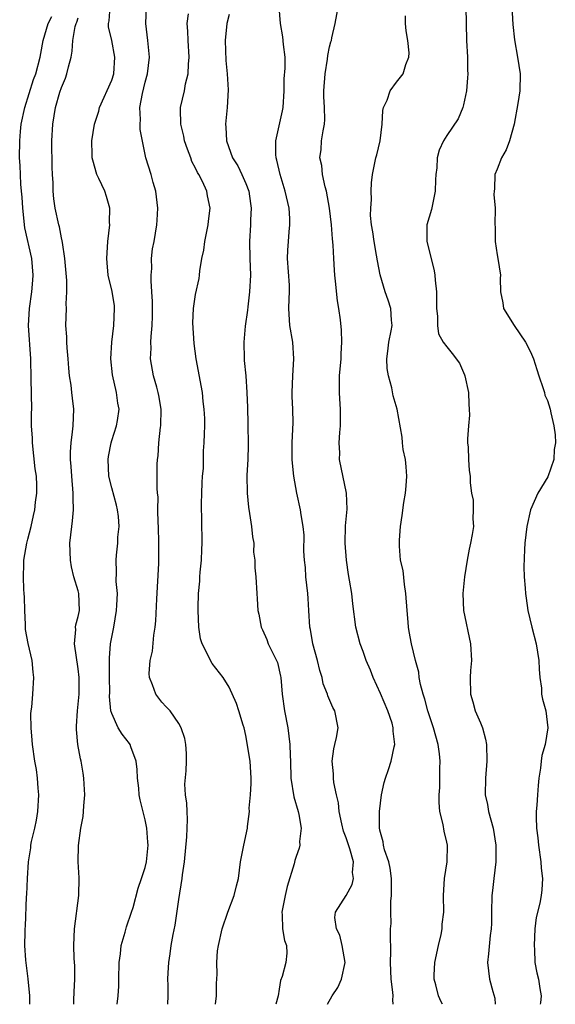
# Model space of a CAD drawing. Units: inches. Extents: x 2574000 to 2577000, y 1548000 to 1551000.
# Drawn here: x 2574202 to 2574266, y 1548000 to 1548117 of the extents above; entities that cross this region are included whole.
import ezdxf

# ---------------------------------------------------------------- set-up
doc = ezdxf.new("R2010")
doc.units = ezdxf.units.IN
doc.header["$MEASUREMENT"] = 0
doc.layers.add('LD25741548_2ft', color=9, linetype='Continuous')

msp = doc.modelspace()

# ---------------------------------------------------------------- linework, layer by layer
at = {"layer": 'LD25741548_2ft'}
for points, elevation in [([(2574246.61, 1548000), (2574246.54, 1548000.54), (2574246.58, 1548001), (2574246.56, 1548001.44), (2574246.36, 1548003), (2574246.28, 1548005), (2574246.32, 1548006.32), (2574246.28, 1548008.28), (2574246.29, 1548009), (2574246.35, 1548009.65), (2574246.3, 1548011), (2574246.32, 1548012.32), (2574246.41, 1548013), (2574246.39, 1548014.39), (2574246.41, 1548015), (2574246.23, 1548016.23), (2574246.06, 1548017), (2574245.56, 1548018.44), (2574245.42, 1548019), (2574245.38, 1548019.38), (2574245, 1548020.78), (2574244.95, 1548021.05), (2574244.96, 1548023), (2574245.22, 1548025), (2574245.53, 1548026.47), (2574245.67, 1548027), (2574246.03, 1548028.03), (2574246.34, 1548029), (2574246.72, 1548030.72), (2574246.8, 1548031), (2574246.58, 1548032.58), (2574246.6, 1548033), (2574246.46, 1548033.54), (2574245.97, 1548035), (2574245.1, 1548037.1), (2574244.2, 1548039), (2574243.87, 1548039.87), (2574243.38, 1548041), (2574243, 1548042.08), (2574242.64, 1548043), (2574242.12, 1548045), (2574241.78, 1548047.78), (2574241.65, 1548049), (2574241.4, 1548050.6), (2574241.27, 1548051.27), (2574241.01, 1548053), (2574240.86, 1548055), (2574240.92, 1548057.08), (2574241.09, 1548059.09), (2574241.02, 1548061), (2574240.19, 1548065), (2574240.22, 1548065.78), (2574240.16, 1548067), (2574240.23, 1548068.23), (2574240.32, 1548069), (2574240.32, 1548069.68), (2574240.32, 1548071), (2574240.24, 1548072.24), (2574240.17, 1548073), (2574240.19, 1548075), (2574240.37, 1548077), (2574240.38, 1548077.62), (2574240.48, 1548079), (2574240.44, 1548080.44), (2574240.32, 1548081.68), (2574240.12, 1548083), (2574239.94, 1548083.94), (2574239.73, 1548086.28), (2574239.63, 1548087), (2574239.58, 1548087.58), (2574239.5, 1548089), (2574239.43, 1548090.57), (2574239.34, 1548091.34), (2574239.22, 1548093), (2574238.98, 1548095), (2574238.62, 1548097), (2574238.48, 1548097.52), (2574238.16, 1548099), (2574238.07, 1548100.07), (2574237.86, 1548101), (2574237.99, 1548101.99), (2574238.03, 1548103), (2574238.23, 1548104.23), (2574238.38, 1548105), (2574238.44, 1548105.56), (2574238.4, 1548107), (2574238.31, 1548108.31), (2574238.33, 1548109), (2574238.46, 1548111), (2574238.75, 1548112.75), (2574238.78, 1548113.22), (2574239, 1548114.24), (2574239.15, 1548114.85), (2574239.22, 1548115), (2574239.29, 1548115.29), (2574239.69, 1548117), (2574240.27, 1548120.27)], 8382), ([(2574213.66, 1548000), (2574213.75, 1548001), (2574213.83, 1548002.17), (2574213.86, 1548003), (2574213.9, 1548005), (2574214.03, 1548006.03), (2574214.13, 1548007), (2574214.6, 1548008.6), (2574214.76, 1548009.24), (2574215.38, 1548011), (2574215.54, 1548011.54), (2574216.15, 1548013.85), (2574216.56, 1548015), (2574217, 1548016.34), (2574217.15, 1548017), (2574217.34, 1548019), (2574217.33, 1548019.33), (2574217.2, 1548021), (2574217, 1548022.01), (2574216.38, 1548024.38), (2574216.29, 1548025), (2574216.23, 1548025.77), (2574216.09, 1548027), (2574216.03, 1548028.03), (2574215.92, 1548029), (2574215.28, 1548030.72), (2574215.2, 1548031), (2574215.12, 1548031.12), (2574214.24, 1548032.24), (2574213.77, 1548033), (2574213, 1548034.69), (2574212.91, 1548035), (2574212.74, 1548036.74), (2574212.76, 1548037.24), (2574212.73, 1548039), (2574212.75, 1548040.75), (2574212.72, 1548041.28), (2574212.87, 1548043), (2574213.24, 1548045), (2574213.58, 1548047), (2574213.63, 1548047.63), (2574213.67, 1548049), (2574213.55, 1548050.45), (2574213.59, 1548051.59), (2574213.53, 1548053), (2574213.57, 1548053.57), (2574213.72, 1548055), (2574213.73, 1548055.73), (2574213.88, 1548057), (2574213.79, 1548058.21), (2574213.7, 1548059), (2574213.56, 1548059.56), (2574213, 1548061.63), (2574212.67, 1548063), (2574212.59, 1548065), (2574212.63, 1548065.37), (2574212.92, 1548067), (2574213, 1548067.28), (2574213.58, 1548069), (2574213.67, 1548069.67), (2574213.88, 1548071), (2574213.73, 1548071.73), (2574213.59, 1548073), (2574213.11, 1548075.11), (2574212.91, 1548077), (2574213.01, 1548079), (2574213.26, 1548081), (2574213.35, 1548083), (2574213.32, 1548083.32), (2574213.06, 1548085.06), (2574212.59, 1548087), (2574212.45, 1548088.45), (2574212.41, 1548089), (2574212.55, 1548091), (2574212.76, 1548093), (2574212.74, 1548093.26), (2574212.76, 1548095), (2574212.38, 1548096.38), (2574212.17, 1548097), (2574211.47, 1548098.53), (2574211.24, 1548099), (2574210.73, 1548100.73), (2574210.68, 1548101), (2574210.67, 1548101.33), (2574210.63, 1548103), (2574210.96, 1548105), (2574211.45, 1548106.55), (2574211.56, 1548107), (2574213, 1548110.26), (2574213.24, 1548111), (2574213.39, 1548113), (2574213, 1548114.99), (2574212.63, 1548116.63), (2574212.6, 1548117), (2574212.68, 1548117.32), (2574212.8, 1548119)], 8392), ([(2574219.7, 1548000), (2574219.73, 1548001), (2574219.73, 1548002.27), (2574219.71, 1548003), (2574219.74, 1548003.74), (2574219.81, 1548005), (2574219.99, 1548006.01), (2574220.11, 1548007), (2574220.33, 1548008.33), (2574220.56, 1548009.44), (2574221, 1548012.52), (2574221.41, 1548015), (2574221.45, 1548015.45), (2574221.67, 1548017), (2574221.97, 1548019.97), (2574222.05, 1548022.05), (2574221.99, 1548023), (2574221.98, 1548023.98), (2574221.81, 1548025), (2574221.72, 1548026.28), (2574221.87, 1548027.87), (2574221.92, 1548029), (2574221.91, 1548029.91), (2574221.86, 1548031), (2574221.71, 1548031.71), (2574221.3, 1548033), (2574221, 1548033.49), (2574219.96, 1548035), (2574219.51, 1548035.51), (2574219, 1548036.05), (2574218.25, 1548037), (2574217.87, 1548038.13), (2574217.51, 1548039), (2574217.47, 1548039.47), (2574217.6, 1548041), (2574217.88, 1548042.12), (2574218.03, 1548044.03), (2574218.18, 1548045), (2574218.26, 1548045.74), (2574218.37, 1548048.37), (2574218.61, 1548052.61), (2574218.64, 1548055), (2574218.58, 1548057), (2574218.54, 1548057.46), (2574218.52, 1548059), (2574218.54, 1548060.54), (2574218.47, 1548061), (2574218.43, 1548061.57), (2574218.41, 1548064.41), (2574218.45, 1548065), (2574218.55, 1548065.45), (2574218.64, 1548067), (2574218.83, 1548068.84), (2574218.87, 1548069), (2574218.9, 1548071), (2574218.64, 1548072.64), (2574218.56, 1548073), (2574218.37, 1548073.63), (2574217.99, 1548075), (2574217.64, 1548077), (2574217.7, 1548078.3), (2574217.68, 1548079), (2574217.69, 1548079.69), (2574217.83, 1548081), (2574217.88, 1548082.12), (2574217.85, 1548083.85), (2574217.79, 1548085), (2574217.69, 1548086.31), (2574217.7, 1548087), (2574217.78, 1548087.78), (2574217.76, 1548089), (2574217.87, 1548090.13), (2574218.05, 1548091), (2574218.37, 1548093), (2574218.43, 1548093.57), (2574218.49, 1548095), (2574218.28, 1548097), (2574217.95, 1548098.05), (2574217.71, 1548099), (2574217.07, 1548101), (2574216.39, 1548104.39), (2574216.39, 1548105), (2574216.43, 1548105.57), (2574216.36, 1548107), (2574216.67, 1548108.67), (2574217, 1548110.01), (2574217.28, 1548111), (2574217.5, 1548113), (2574217.33, 1548115), (2574217.06, 1548117), (2574217.14, 1548119)], 8390), ([(2574238.75, 1548000), (2574239.33, 1548001), (2574239.99, 1548002.01), (2574240.44, 1548003), (2574240.86, 1548005), (2574240.52, 1548007), (2574240.24, 1548008.24), (2574239.82, 1548009), (2574239.63, 1548010.37), (2574239.71, 1548011), (2574241, 1548012.98), (2574241.7, 1548014.3), (2574241.86, 1548015), (2574241.74, 1548015.74), (2574241.85, 1548017), (2574241.44, 1548018.56), (2574241, 1548019.88), (2574240.67, 1548020.67), (2574240.45, 1548021.55), (2574240.14, 1548023), (2574240.05, 1548024.05), (2574239.82, 1548025), (2574239.52, 1548026.48), (2574239.47, 1548027), (2574239.48, 1548027.48), (2574239.33, 1548029), (2574239.52, 1548030.48), (2574239.65, 1548031), (2574239.84, 1548031.84), (2574240.03, 1548033), (2574239.64, 1548035), (2574239.41, 1548035.41), (2574238.81, 1548036.81), (2574238.76, 1548037), (2574238.25, 1548038.25), (2574238.11, 1548039), (2574237.83, 1548039.83), (2574237.56, 1548041), (2574236.99, 1548043), (2574236.71, 1548044.71), (2574236.65, 1548045), (2574236.54, 1548047), (2574236.43, 1548048.43), (2574236.41, 1548049), (2574236.18, 1548051), (2574236.11, 1548052.11), (2574236.02, 1548053), (2574235.95, 1548054.05), (2574235.96, 1548055.96), (2574235.86, 1548057), (2574235.62, 1548058.38), (2574235.54, 1548059), (2574235.1, 1548061), (2574234.75, 1548063), (2574234.56, 1548064.56), (2574234.53, 1548065), (2574234.52, 1548067), (2574234.62, 1548068.62), (2574234.64, 1548069.36), (2574234.62, 1548071), (2574234.53, 1548072.53), (2574234.53, 1548073), (2574234.6, 1548075), (2574234.74, 1548077), (2574234.61, 1548079), (2574234.27, 1548081), (2574234.15, 1548083), (2574234.16, 1548084.16), (2574234.22, 1548085), (2574234.21, 1548085.79), (2574233.99, 1548089), (2574234.03, 1548089.97), (2574234.09, 1548091), (2574234.18, 1548092.18), (2574234.27, 1548093), (2574234.24, 1548093.76), (2574234.16, 1548095), (2574233.71, 1548097), (2574233.12, 1548099), (2574232.72, 1548100.72), (2574232.63, 1548101), (2574232.6, 1548101.4), (2574232.57, 1548103), (2574233, 1548104.8), (2574233.39, 1548106.61), (2574233.46, 1548107), (2574233.58, 1548109), (2574233.6, 1548110.4), (2574233.69, 1548111.69), (2574233.69, 1548113), (2574233.49, 1548114.51), (2574233.41, 1548115.41), (2574233.13, 1548117), (2574232.98, 1548119)], 8384), ([(2574255.25, 1548119), (2574255.36, 1548115), (2574255.46, 1548113), (2574255.47, 1548111.47), (2574255.49, 1548111), (2574255.48, 1548110.52), (2574255.34, 1548109), (2574255, 1548107.31), (2574254.92, 1548107), (2574254.35, 1548105.65), (2574253, 1548103.66), (2574252.6, 1548103), (2574252.08, 1548101.92), (2574251.86, 1548101), (2574251.8, 1548099.8), (2574251.68, 1548099), (2574251.63, 1548098.37), (2574251.61, 1548097), (2574251.24, 1548095.24), (2574251.18, 1548094.82), (2574250.62, 1548093), (2574250.61, 1548091), (2574251.14, 1548089), (2574251.49, 1548087.49), (2574251.57, 1548087), (2574251.6, 1548086.4), (2574251.75, 1548085), (2574251.78, 1548083), (2574251.89, 1548082.11), (2574251.87, 1548081), (2574252.01, 1548080.01), (2574252.57, 1548079), (2574253, 1548078.44), (2574253.65, 1548077.65), (2574254.51, 1548076.51), (2574255.12, 1548075.12), (2574255.16, 1548075), (2574255.57, 1548073), (2574255.61, 1548071.61), (2574255.68, 1548071), (2574255.7, 1548070.3), (2574255.57, 1548069), (2574255.45, 1548067.45), (2574255.47, 1548067), (2574255.53, 1548066.47), (2574255.58, 1548065), (2574255.68, 1548063.68), (2574255.77, 1548063), (2574255.8, 1548062.2), (2574255.95, 1548061), (2574256.15, 1548060.15), (2574256.16, 1548059), (2574256.09, 1548057.91), (2574256.17, 1548057), (2574256.04, 1548056.04), (2574255.84, 1548055), (2574255.68, 1548054.32), (2574255.41, 1548053), (2574255.1, 1548051), (2574254.91, 1548049), (2574255, 1548047), (2574255.81, 1548043), (2574255.93, 1548041), (2574255.84, 1548039.84), (2574255.8, 1548039), (2574255.82, 1548037), (2574256.09, 1548036.09), (2574256.37, 1548035), (2574257, 1548033.58), (2574257.24, 1548033), (2574257.62, 1548031.62), (2574257.75, 1548031), (2574257.78, 1548029), (2574257.61, 1548027), (2574257.59, 1548025), (2574257.85, 1548023.85), (2574257.99, 1548023), (2574258.53, 1548021), (2574258.84, 1548019), (2574258.86, 1548017.14), (2574258.85, 1548017), (2574258.62, 1548015), (2574258.43, 1548013.57), (2574258.37, 1548013), (2574258.34, 1548011), (2574258.35, 1548009.65), (2574258.31, 1548009), (2574258.19, 1548008.19), (2574257.99, 1548006.01), (2574257.87, 1548005), (2574258.09, 1548003), (2574258.49, 1548001.51), (2574258.73, 1548000.73), (2574258.76, 1548000)], 8378), ([(2574260.76, 1548119), (2574260.89, 1548116.89), (2574261.06, 1548115.06), (2574261.42, 1548113), (2574261.75, 1548111), (2574261.72, 1548109), (2574261.49, 1548107.49), (2574261.04, 1548105), (2574260.46, 1548103), (2574260.07, 1548101.93), (2574259.51, 1548101), (2574259, 1548099.62), (2574258.73, 1548099), (2574258.69, 1548097.31), (2574258.64, 1548097), (2574258.62, 1548096.62), (2574258.78, 1548095), (2574258.71, 1548093), (2574258.75, 1548092.75), (2574258.76, 1548091), (2574259, 1548089.4), (2574259.08, 1548089), (2574259.42, 1548087), (2574259.38, 1548086.62), (2574259.39, 1548085), (2574259.7, 1548083.7), (2574259.77, 1548083), (2574261.04, 1548081), (2574262.39, 1548079), (2574263, 1548077.86), (2574263.35, 1548077), (2574263.73, 1548075.73), (2574263.98, 1548075), (2574264.51, 1548073.49), (2574264.64, 1548073), (2574264.7, 1548072.69), (2574265, 1548072.04), (2574265.35, 1548071), (2574265.42, 1548070.58), (2574265.78, 1548069), (2574265.94, 1548067.94), (2574265.95, 1548067), (2574265.82, 1548066.18), (2574265.76, 1548065), (2574265.05, 1548062.95), (2574263.87, 1548061), (2574262.99, 1548059), (2574262.54, 1548057), (2574262.31, 1548055), (2574262.26, 1548054.26), (2574262.2, 1548052.2), (2574262.24, 1548051), (2574262.35, 1548049.65), (2574262.37, 1548049), (2574262.45, 1548048.45), (2574262.67, 1548047), (2574263.16, 1548045), (2574263.67, 1548043), (2574263.99, 1548041), (2574264, 1548040), (2574264.1, 1548039), (2574264.29, 1548037.71), (2574264.3, 1548037), (2574264.4, 1548036.4), (2574264.8, 1548035), (2574265.05, 1548033), (2574264.72, 1548031), (2574264.33, 1548029.67), (2574264.25, 1548029), (2574264.17, 1548028.17), (2574263.98, 1548027), (2574263.89, 1548026.11), (2574263.81, 1548025), (2574263.75, 1548023.75), (2574263.68, 1548023), (2574263.66, 1548022.34), (2574263.72, 1548021), (2574263.88, 1548019.88), (2574263.93, 1548019), (2574264.21, 1548017), (2574264.24, 1548016.24), (2574264.4, 1548015), (2574264.33, 1548013.67), (2574264.26, 1548013), (2574264.08, 1548012.08), (2574263.66, 1548010.34), (2574263.51, 1548009), (2574263.41, 1548007), (2574263.47, 1548006.53), (2574263.52, 1548005), (2574263.74, 1548003.74), (2574263.96, 1548003), (2574264.11, 1548001.89), (2574264.26, 1548001), (2574264.16, 1548000.16), (2574264.14, 1548000)], 8376), ([(2574203.23, 1548000), (2574203.22, 1548001), (2574203.03, 1548003.03), (2574202.75, 1548005.25), (2574202.63, 1548007), (2574202.66, 1548008.66), (2574202.65, 1548009), (2574202.69, 1548009.31), (2574202.84, 1548012.84), (2574202.88, 1548013.12), (2574202.95, 1548015), (2574203.06, 1548017), (2574203.33, 1548018.67), (2574203.36, 1548019), (2574203.43, 1548019.43), (2574203.81, 1548021), (2574204.03, 1548021.97), (2574204.18, 1548023), (2574204.3, 1548025), (2574204.22, 1548025.78), (2574204.15, 1548027), (2574204.01, 1548028.01), (2574203.83, 1548029), (2574203.54, 1548031), (2574203.52, 1548031.52), (2574203.38, 1548033), (2574203.36, 1548034.64), (2574203.4, 1548035), (2574203.47, 1548035.47), (2574203.59, 1548037), (2574203.72, 1548039), (2574203.61, 1548039.61), (2574203.51, 1548041), (2574203.03, 1548043.03), (2574202.7, 1548044.7), (2574202.7, 1548045.3), (2574202.61, 1548047), (2574202.59, 1548048.59), (2574202.56, 1548049), (2574202.5, 1548049.5), (2574202.46, 1548051), (2574202.51, 1548052.51), (2574202.51, 1548053), (2574202.87, 1548055), (2574203, 1548055.48), (2574203.37, 1548057), (2574203.68, 1548058.32), (2574203.82, 1548059), (2574203.9, 1548059.9), (2574204.06, 1548061), (2574204.08, 1548061.92), (2574204.01, 1548063), (2574203.88, 1548063.88), (2574203.53, 1548067), (2574203.53, 1548067.53), (2574203.44, 1548069), (2574203.43, 1548070.57), (2574203.45, 1548071), (2574203.39, 1548074.61), (2574203.34, 1548077), (2574203.07, 1548081), (2574203.17, 1548083), (2574203.45, 1548085), (2574203.59, 1548086.41), (2574203.63, 1548087), (2574203.47, 1548089), (2574202.62, 1548092.62), (2574202.57, 1548093), (2574202.55, 1548093.45), (2574202.38, 1548095), (2574202.31, 1548096.31), (2574202.25, 1548097), (2574202.16, 1548097.84), (2574202.08, 1548100.09), (2574202.01, 1548101), (2574202.03, 1548103), (2574202.12, 1548104.12), (2574202.21, 1548105), (2574202.62, 1548107), (2574203.67, 1548110.33), (2574203.94, 1548111), (2574204.46, 1548113), (2574204.55, 1548113.45), (2574204.81, 1548115), (2574205.42, 1548117), (2574205.86, 1548117.86)], 8396), ([(2574208.46, 1548000), (2574208.48, 1548000.48), (2574208.5, 1548001.5), (2574208.59, 1548003), (2574208.58, 1548004.58), (2574208.52, 1548005.48), (2574208.47, 1548007), (2574208.54, 1548009), (2574209.06, 1548013), (2574209.1, 1548015.1), (2574209.01, 1548017), (2574209.04, 1548018.96), (2574209.33, 1548021), (2574209.59, 1548022.41), (2574209.65, 1548023), (2574209.67, 1548023.67), (2574209.78, 1548025), (2574209.73, 1548026.27), (2574209.69, 1548027), (2574209.58, 1548027.58), (2574209.36, 1548029), (2574209.27, 1548029.27), (2574208.94, 1548031), (2574208.78, 1548032.78), (2574208.78, 1548033), (2574208.8, 1548033.2), (2574208.92, 1548035), (2574209.11, 1548037), (2574209.13, 1548039), (2574209, 1548040.04), (2574208.56, 1548043), (2574208.72, 1548044.72), (2574208.69, 1548045), (2574208.72, 1548045.28), (2574209, 1548046.25), (2574209.15, 1548047), (2574209.09, 1548049), (2574209, 1548049.34), (2574208.48, 1548051), (2574208.19, 1548052.19), (2574208.06, 1548053), (2574208.01, 1548055), (2574208.23, 1548057), (2574208.33, 1548057.67), (2574208.44, 1548059), (2574208.39, 1548060.39), (2574208.41, 1548061), (2574208.22, 1548063), (2574208.17, 1548064.17), (2574208.08, 1548065), (2574208.07, 1548065.93), (2574208.15, 1548067), (2574208.32, 1548068.32), (2574208.38, 1548069), (2574208.48, 1548071), (2574208.3, 1548072.3), (2574208.24, 1548073), (2574208.15, 1548073.85), (2574207.97, 1548075), (2574207.89, 1548075.89), (2574207.81, 1548077), (2574207.69, 1548078.31), (2574207.64, 1548079), (2574207.63, 1548079.63), (2574207.53, 1548081), (2574207.6, 1548083), (2574207.58, 1548083.58), (2574207.66, 1548085), (2574207.64, 1548086.36), (2574207.41, 1548089), (2574207.11, 1548090.89), (2574207.1, 1548091.1), (2574207, 1548091.46), (2574206.75, 1548092.75), (2574206.67, 1548093), (2574206.25, 1548095), (2574206.08, 1548096.08), (2574206.01, 1548097), (2574206, 1548098), (2574205.93, 1548099), (2574205.89, 1548099.89), (2574205.89, 1548101), (2574205.87, 1548101.87), (2574205.87, 1548103), (2574205.96, 1548105), (2574206.29, 1548107), (2574206.81, 1548108.81), (2574207, 1548109.4), (2574207.49, 1548110.51), (2574207.66, 1548111), (2574207.83, 1548111.83), (2574208.15, 1548113), (2574208.29, 1548113.71), (2574208.36, 1548115), (2574208.65, 1548116.65), (2574208.75, 1548117), (2574208.83, 1548117.17), (2574209, 1548117.69)], 8394), ([(2574225.38, 1548000), (2574225.5, 1548001), (2574225.51, 1548002.49), (2574225.59, 1548003.59), (2574225.55, 1548005), (2574225.64, 1548006.36), (2574225.73, 1548007), (2574226.17, 1548009), (2574226.84, 1548011), (2574227.62, 1548013), (2574227.88, 1548014.12), (2574228.15, 1548015), (2574228.39, 1548017), (2574228.75, 1548019), (2574229.21, 1548021), (2574229.22, 1548021.22), (2574229.45, 1548023), (2574229.42, 1548023.42), (2574229.56, 1548025), (2574229.65, 1548026.35), (2574229.64, 1548027), (2574229.52, 1548029), (2574229.46, 1548029.46), (2574229.17, 1548031.17), (2574229, 1548032.07), (2574228.8, 1548033), (2574228.68, 1548033.32), (2574228.19, 1548035), (2574227.9, 1548035.9), (2574227, 1548037.82), (2574226.29, 1548039), (2574225, 1548040.68), (2574224.78, 1548041), (2574224.63, 1548041.37), (2574223.8, 1548043), (2574223.6, 1548043.6), (2574223.39, 1548045), (2574223.3, 1548047), (2574223.3, 1548047.3), (2574223.37, 1548049), (2574223.51, 1548050.49), (2574223.52, 1548051), (2574223.56, 1548051.56), (2574223.7, 1548053), (2574223.75, 1548054.25), (2574223.81, 1548055), (2574223.8, 1548055.8), (2574223.75, 1548057), (2574223.74, 1548058.26), (2574223.71, 1548059), (2574223.71, 1548059.71), (2574223.77, 1548061), (2574223.8, 1548062.2), (2574223.85, 1548063), (2574223.94, 1548063.94), (2574223.94, 1548065), (2574223.96, 1548066.04), (2574224.05, 1548067), (2574224.07, 1548068.07), (2574224.11, 1548069), (2574224.11, 1548069.89), (2574224.05, 1548071), (2574223.92, 1548071.92), (2574223.82, 1548073), (2574223.07, 1548077), (2574222.84, 1548078.84), (2574222.69, 1548081.31), (2574222.76, 1548083), (2574223, 1548084.7), (2574223.42, 1548086.58), (2574223.49, 1548087), (2574223.51, 1548087.51), (2574223.77, 1548089), (2574224.01, 1548089.99), (2574224.11, 1548091), (2574224.53, 1548093), (2574224.56, 1548093.44), (2574224.77, 1548095), (2574224.45, 1548096.45), (2574224.35, 1548097), (2574223.82, 1548098.18), (2574223.39, 1548099), (2574223.24, 1548099.24), (2574223, 1548099.76), (2574222.57, 1548100.57), (2574222.43, 1548101), (2574222.03, 1548102.03), (2574221.69, 1548103), (2574221.59, 1548103.59), (2574221.23, 1548105), (2574221.2, 1548106.8), (2574221.21, 1548107), (2574221.67, 1548109), (2574221.82, 1548109.82), (2574222.12, 1548111), (2574222.16, 1548112.16), (2574222.24, 1548113), (2574222.13, 1548115), (2574222.1, 1548116.1), (2574222, 1548117), (2574222.16, 1548118.16)], 8388), ([(2574227, 1548118.11), (2574226.72, 1548117), (2574226.54, 1548115), (2574226.62, 1548112.62), (2574226.79, 1548111), (2574226.9, 1548109.1), (2574226.78, 1548107), (2574226.59, 1548105), (2574226.64, 1548104.64), (2574226.71, 1548103), (2574227.43, 1548101), (2574228.04, 1548100.04), (2574228.52, 1548099), (2574229, 1548097.91), (2574229.36, 1548097), (2574229.56, 1548095.56), (2574229.66, 1548095), (2574229.58, 1548093.58), (2574229.58, 1548093), (2574229.43, 1548091), (2574229.47, 1548089), (2574229.56, 1548087), (2574229.46, 1548085), (2574229.23, 1548083.23), (2574229.2, 1548082.8), (2574228.92, 1548080.92), (2574228.75, 1548079), (2574228.79, 1548077), (2574228.82, 1548076.82), (2574228.99, 1548075), (2574229.14, 1548073), (2574229.21, 1548071.21), (2574229.26, 1548069.26), (2574229.3, 1548066.7), (2574229.25, 1548065), (2574229.14, 1548063.14), (2574229.16, 1548061), (2574229.32, 1548059.32), (2574229.45, 1548058.55), (2574229.67, 1548057), (2574229.79, 1548055.79), (2574229.95, 1548055), (2574229.94, 1548053.94), (2574230.1, 1548053), (2574230.07, 1548052.07), (2574230.19, 1548051), (2574230.31, 1548049), (2574230.37, 1548048.37), (2574230.44, 1548047), (2574230.55, 1548046.55), (2574230.83, 1548045), (2574231, 1548044.68), (2574231.51, 1548043.51), (2574231.69, 1548043), (2574232.35, 1548041.65), (2574232.68, 1548041), (2574232.77, 1548040.77), (2574233.14, 1548039.14), (2574233.17, 1548039), (2574233.35, 1548037), (2574233.64, 1548035), (2574234.02, 1548033), (2574234.27, 1548031), (2574234.3, 1548029.7), (2574234.34, 1548029), (2574234.39, 1548027), (2574234.75, 1548024.75), (2574235.26, 1548023), (2574235.35, 1548022.65), (2574235.61, 1548021), (2574235.43, 1548019.43), (2574235.47, 1548019), (2574235.39, 1548018.61), (2574235, 1548017.62), (2574234.86, 1548017.14), (2574234.76, 1548016.76), (2574233.94, 1548014.06), (2574233.69, 1548013), (2574233.29, 1548011), (2574233.34, 1548010.66), (2574233.39, 1548009), (2574233.61, 1548007.61), (2574233.85, 1548007), (2574233.9, 1548006.1), (2574233.8, 1548005), (2574233.33, 1548003.33), (2574233.15, 1548002.85), (2574233, 1548001.8), (2574232.86, 1548001), (2574232.59, 1548000)], 8386), ([(2574252.49, 1548000), (2574252.31, 1548000.31), (2574251.99, 1548001), (2574251.67, 1548002.33), (2574251.47, 1548003), (2574251.47, 1548003.47), (2574251.56, 1548005), (2574252, 1548007), (2574252.32, 1548008.32), (2574252.44, 1548009), (2574252.45, 1548009.55), (2574252.63, 1548011), (2574252.62, 1548013), (2574252.73, 1548015), (2574253.03, 1548017), (2574253.07, 1548019), (2574253, 1548019.34), (2574252.67, 1548020.67), (2574252.55, 1548021.45), (2574252.18, 1548023), (2574252.07, 1548024.07), (2574252.08, 1548025), (2574252.16, 1548025.85), (2574252.15, 1548028.15), (2574252.19, 1548029), (2574252.11, 1548029.89), (2574251.96, 1548031), (2574251.4, 1548033), (2574250.74, 1548035), (2574250.39, 1548036.39), (2574250.17, 1548037), (2574249.85, 1548038.15), (2574249.71, 1548039), (2574249.64, 1548039.64), (2574249.26, 1548041), (2574248.79, 1548043), (2574248.49, 1548044.49), (2574248.42, 1548045), (2574248.39, 1548045.61), (2574248.25, 1548047), (2574248.11, 1548049), (2574247.93, 1548050.07), (2574247.77, 1548051.77), (2574247.48, 1548053), (2574247.33, 1548054.67), (2574247.33, 1548055), (2574247.36, 1548055.36), (2574247.46, 1548057), (2574247.67, 1548058.33), (2574247.85, 1548059.85), (2574248.07, 1548061), (2574248.16, 1548061.84), (2574248.22, 1548063), (2574248.14, 1548064.14), (2574248.05, 1548065), (2574247.8, 1548066.2), (2574247.69, 1548067), (2574247.66, 1548067.66), (2574247.07, 1548071), (2574246.6, 1548072.6), (2574246.43, 1548073.57), (2574246.02, 1548075), (2574245.86, 1548075.86), (2574245.84, 1548077), (2574245.94, 1548077.94), (2574246.09, 1548079), (2574246.36, 1548080.36), (2574246.46, 1548081), (2574246.38, 1548081.62), (2574246.31, 1548083), (2574245.99, 1548083.99), (2574245.62, 1548085), (2574245.03, 1548087.03), (2574244.72, 1548088.72), (2574244.62, 1548089.38), (2574244.32, 1548091), (2574244.17, 1548092.17), (2574244.02, 1548093), (2574243.89, 1548094.11), (2574243.91, 1548095), (2574244.01, 1548096.01), (2574243.96, 1548097), (2574244, 1548098), (2574244.14, 1548099), (2574244.54, 1548101), (2574244.65, 1548101.35), (2574245.03, 1548103), (2574245.28, 1548105), (2574245.36, 1548106.64), (2574245.44, 1548107), (2574245.86, 1548107.86), (2574246.23, 1548109), (2574247, 1548110), (2574247.8, 1548111), (2574248.11, 1548112.11), (2574248.47, 1548113), (2574248.5, 1548113.5), (2574248.34, 1548115), (2574248.14, 1548116.14), (2574248.06, 1548117), (2574248.08, 1548117.92)], 8380)]:
    msp.add_lwpolyline(points, dxfattribs=dict(at, elevation=elevation))

doc.saveas('drawing.dxf')
